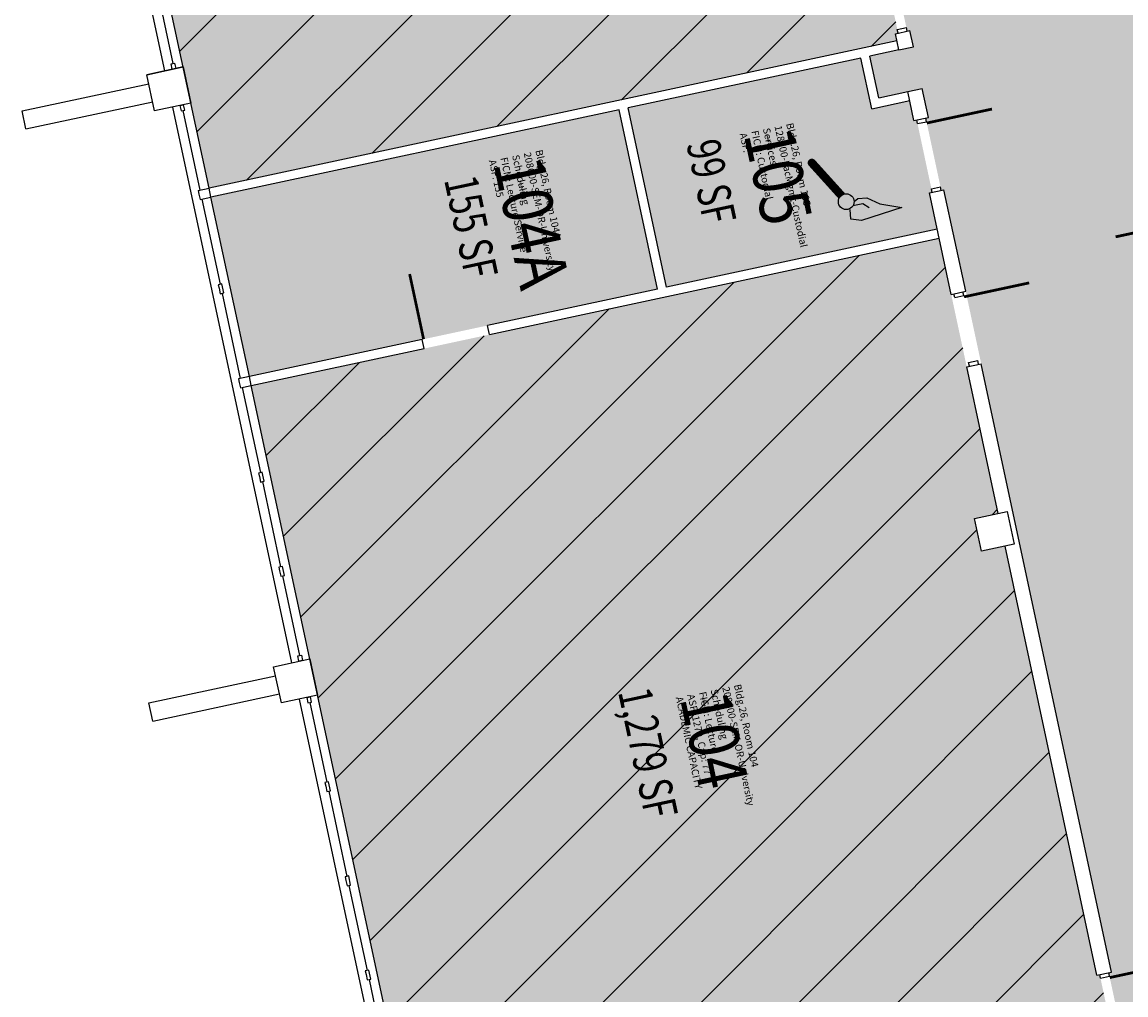
# Model space of a CAD drawing. Units: inches. Extents: x 69208594 to 69211314, y 27667928 to 27670265.
# Drawn here: x 69208663 to 69209259, y 27669180 to 27669705 of the extents above; entities that cross this region are included whole.
import ezdxf
from ezdxf.enums import TextEntityAlignment as Align

# ---------------------------------------------------------------- set-up
doc = ezdxf.new("R2010")
doc.units = ezdxf.units.IN
doc.header["$LTSCALE"] = 10
doc.header["$MEASUREMENT"] = 0
doc.layers.get('0').update_dxf_attribs({"linetype": 'CONTINUOUS'})
for name, color, linetype in [('A-DOOR', 2, 'CONTINUOUS'), ('A-GLAZ', 1, 'CONTINUOUS'), ('A-IDEN-ICON', 4, 'CONTINUOUS'), ('A-IDEN-RNUM', 7, 'CONTINUOUS'), ('A-IDEN-SNUM', 4, 'CONTINUOUS'), ('A-IDEN-VNUM', 4, 'CONTINUOUS'), ('A-WALL', 5, 'CONTINUOUS'), ('AREA-TEXT', 3, 'CONTINUOUS'), ('Rooms-Category-Color', 7, 'CONTINUOUS'), ('Rooms-Division-Color', 7, 'CONTINUOUS'), ('Rooms-Information', 7, 'CONTINUOUS')]:
    doc.layers.add(name, color=color, linetype=linetype)
doc.layers.add('Rooms-Capacity', color=4, linetype='CONTINUOUS', plot=False)
doc.styles.add('CP_AREA', font='arial.ttf', dxfattribs={"height": 15})
doc.styles.add('CP_ROOMSNUMBER', font='arial.ttf', dxfattribs={"height": 1})
doc.styles.add('CP_ROOMVNUMBER', font='arial.ttf', dxfattribs={"width": 0.85, "height": 0.075})
pattern_1 = [(45, (0, 0), (-26.516504294, 26.516504294), [])]

# ---------------------------------------------------------------- blocks, each defined once
blk = doc.blocks.new('CPCUST')
at = {"color": 0, "linetype": 'ByBlock'}
for p, q in [((0.0297, -0.0341), (0.0376, -0.0302)), ((0.0376, -0.0302), (0.0533, -0.0324)), ((0.0533, -0.0324), (0.0745, -0.0479)), ((0.0171, -0.0639), (0.02, -0.0466)), ((0.0262, -0.0408), (0.0446, -0.0406)), ((0.0446, -0.0406), (0.0543, -0.0505)), ((0.0745, -0.0479), (0.1117, -0.0625)), ((0.0358, -0.0705), (0.0171, -0.0639)), ((0.1117, -0.0625), (0.0358, -0.0705))]:
    blk.add_line(p, q, dxfattribs=at)
at = {"color": 0, "linetype": 'ByBlock', "const_width": 0.0075}
blk.add_lwpolyline([(-0.0332, 0.0481, 1), (-0.0268, 0.0519, 1)], format="xyb", close=True, dxfattribs=at)
at = {"color": 0, "linetype": 'ByBlock', "const_width": 0.015}
blk.add_lwpolyline([(-0.03, 0.05), (0.01, -0.0193)], dxfattribs=at)
at = {"color": 0, "linetype": 'ByBlock'}
blk.add_circle((0.0158, -0.0313), 0.0141, dxfattribs=at)

msp = doc.modelspace()

# ---------------------------------------------------------------- hatches: boundary and pattern name
at = {"layer": 'Rooms-Capacity'}
h = msp.add_hatch(dxfattribs=at)
h.set_pattern_fill('ANSI31', color=256, scale=300, style=0)
h.set_pattern_definition(pattern_1)
h.paths.add_polyline_path([(69209123.34, 27669741.67), (69209112.58, 27669739.37), (69209108.81, 27669756.97), (69209119.57, 27669759.27), (69209089.63, 27669899.1), (69209091.58, 27669899.52), (69209091.16, 27669901.47), (69209083.62, 27669936.68), (69209083.21, 27669938.63), (69209081.25, 27669938.21), (69209054.03, 27670065.33), (69208684.41, 27669986.18), (69208749.74, 27669681.09), (69208753.93, 27669661.54), (69208763.77, 27669615.58), (69208919.25, 27669648.87), (69209135.35, 27669695.15), (69209134.51, 27669699.06), (69209135.98, 27669699.38), (69209135.56, 27669701.33), (69209128.02, 27669736.53), (69209127.6, 27669738.49), (69209124.18, 27669737.76)])
h = msp.add_hatch(dxfattribs=at)
h.set_pattern_fill('ANSI31', color=256, scale=300, style=0)
h.set_pattern_definition(pattern_1)
h.paths.add_polyline_path([(69209173.04, 27669519.14), (69209190, 27669439.94), (69209177.29, 27669437.22), (69209181.06, 27669419.62), (69209193.77, 27669422.34), (69209202.15, 27669383.22), (69209203.82, 27669375.4), (69209204.87, 27669370.51), (69209205.5, 27669367.58), (69209215.55, 27669320.64), (69209215.97, 27669318.69), (69209217.01, 27669313.8), (69209218.9, 27669305), (69209227.28, 27669265.88), (69209241.72, 27669198.41), (69209242.77, 27669193.53), (69209243.4, 27669190.59), (69209244.87, 27669190.91), (69209245.28, 27669188.95), (69209245.49, 27669187.97), (69209245.91, 27669186.02), (69209252.82, 27669153.75), (69209253.24, 27669151.79), (69209251.78, 27669151.48), (69209252.4, 27669148.55), (69209258.48, 27669120.19), (69209245.76, 27669117.47), (69209247.13, 27669111.11), (69208888.26, 27669034.26), (69208822.4, 27669341.79), (69208818.22, 27669361.34), (69208786.6, 27669508.99), (69208879.98, 27669528.99), (69208915.18, 27669536.53), (69209158.17, 27669588.57), (69209164.66, 27669558.26), (69209166.76, 27669548.48), (69209167.8, 27669543.59)])
at = {"layer": 'Rooms-Category-Color', "true_color": 0xffff64}
for points in [[(69209123.34, 27669741.67), (69209112.58, 27669739.37), (69209108.81, 27669756.97), (69209119.57, 27669759.27), (69209089.63, 27669899.1), (69209091.58, 27669899.52), (69209091.16, 27669901.47), (69209083.62, 27669936.68), (69209083.21, 27669938.63), (69209081.25, 27669938.21), (69209054.03, 27670065.33), (69208684.41, 27669986.18), (69208749.74, 27669681.09), (69208753.93, 27669661.54), (69208763.77, 27669615.58), (69208919.25, 27669648.87), (69209135.35, 27669695.15), (69209134.51, 27669699.06), (69209135.98, 27669699.38), (69209135.56, 27669701.33), (69209128.02, 27669736.53), (69209127.6, 27669738.49), (69209124.18, 27669737.76)], [(69208878.93, 27669533.88), (69208785.55, 27669513.88), (69208764.82, 27669610.69), (69208920.29, 27669643.98), (69208985.32, 27669657.91), (69209006.05, 27669561.1), (69208914.13, 27669541.42)], [(69209173.04, 27669519.14), (69209190, 27669439.94), (69209177.29, 27669437.22), (69209181.06, 27669419.62), (69209193.77, 27669422.34), (69209202.15, 27669383.22), (69209203.82, 27669375.4), (69209204.87, 27669370.51), (69209205.5, 27669367.58), (69209215.55, 27669320.64), (69209215.97, 27669318.69), (69209217.01, 27669313.8), (69209218.9, 27669305), (69209227.28, 27669265.88), (69209241.72, 27669198.41), (69209242.77, 27669193.53), (69209243.4, 27669190.59), (69209244.87, 27669190.91), (69209245.28, 27669188.95), (69209245.49, 27669187.97), (69209245.91, 27669186.02), (69209252.82, 27669153.75), (69209253.24, 27669151.79), (69209251.78, 27669151.48), (69209252.4, 27669148.55), (69209258.48, 27669120.19), (69209245.76, 27669117.47), (69209247.13, 27669111.11), (69208888.26, 27669034.26), (69208822.4, 27669341.79), (69208818.22, 27669361.34), (69208786.6, 27669508.99), (69208879.98, 27669528.99), (69208915.18, 27669536.53), (69209158.17, 27669588.57), (69209164.66, 27669558.26), (69209166.76, 27669548.48), (69209167.8, 27669543.59)]]:
    msp.add_hatch(color=51, dxfattribs=at).paths.add_polyline_path(points)
at = {"layer": 'Rooms-Category-Color', "true_color": 0xadadad}
for points in [[(69210333.76, 27668435.17), (69210340.46, 27668403.88), (69210310.64, 27668397.49), (69210303.94, 27668428.78), (69210255.54, 27668418.42), (69210255.85, 27668416.95), (69210253.89, 27668416.53), (69210218.69, 27668408.99), (69210216.74, 27668408.57), (69210216.42, 27668410.04), (69210130.37, 27668391.61), (69210130.69, 27668390.15), (69210128.73, 27668389.73), (69210070.06, 27668377.16), (69210068.11, 27668376.75), (69210067.79, 27668378.21), (69209860.49, 27668333.82), (69209821.38, 27668325.44), (69209672.75, 27668293.61), (69209673.06, 27668292.15), (69209671.11, 27668291.73), (69209635.91, 27668284.19), (69209633.95, 27668283.77), (69209633.64, 27668285.24), (69209571.06, 27668271.83), (69209589.9, 27668183.83), (69209592, 27668174.05), (69209730.85, 27668203.79), (69209749.84, 27668191.49), (69209772.88, 27668083.93), (69209760.58, 27668064.94), (69209564.04, 27668022.85), (69209505.37, 27668010.28), (69209416.39, 27667991.23), (69209413.94, 27667990.7), (69209413.52, 27667992.66), (69209407.08, 27668022.73), (69209406.67, 27668024.68), (69209391.59, 27668095.08), (69209391.17, 27668097.04), (69209384.63, 27668127.6), (69209384.21, 27668129.55), (69209386.65, 27668130.08), (69209474.66, 27668148.92), (69209472.56, 27668158.7), (69209458.64, 27668223.73), (69209450.26, 27668262.84), (69209438.53, 27668317.6), (69209436.13, 27668328.84), (69209434.66, 27668328.53), (69209434.24, 27668330.49), (69209426.7, 27668365.69), (69209426.28, 27668367.64), (69209427.75, 27668367.96), (69209424.19, 27668384.58), (69209417.7, 27668414.89), (69209415.81, 27668423.69), (69209407.65, 27668461.83), (69209407.44, 27668462.81), (69209397.6, 27668508.76), (69209396.13, 27668508.45), (69209395.71, 27668510.41), (69209388.17, 27668545.61), (69209387.75, 27668547.56), (69209389.22, 27668547.88), (69209374.14, 27668618.28), (69209372.68, 27668617.97), (69209372.26, 27668619.92), (69209364.72, 27668655.12), (69209364.3, 27668657.08), (69209365.77, 27668657.39), (69209362.21, 27668674.02), (69209345.45, 27668752.24), (69209300.64, 27668961.5), (69209292.27, 27669000.61), (69209284.94, 27669034.84), (69209283.47, 27669034.52), (69209283.05, 27669036.48), (69209275.51, 27669071.68), (69209275.09, 27669073.64), (69209276.56, 27669073.95), (69209260.23, 27669150.22), (69209259.6, 27669153.15), (69209258.13, 27669152.84), (69209257.71, 27669154.8), (69209250.8, 27669187.06), (69209250.38, 27669189.02), (69209250.17, 27669190), (69209249.76, 27669191.95), (69209251.22, 27669192.27), (69209235.1, 27669267.56), (69209226.72, 27669306.67), (69209223.37, 27669322.32), (69209213.32, 27669369.25), (69209209.97, 27669384.9), (69209201.59, 27669424.01), (69209180.86, 27669520.82), (69209172.49, 27669559.93), (69209160.76, 27669614.69), (69209159.29, 27669614.38), (69209158.87, 27669616.33), (69209153.22, 27669642.73), (69209152.8, 27669644.69), (69209151.34, 27669651.53), (69209150.92, 27669653.49), (69209152.38, 27669653.8), (69209149.03, 27669669.45), (69209141.21, 27669667.77), (69209125.56, 27669664.42), (69209120.75, 27669686.91), (69209136.39, 27669690.26), (69209144.22, 27669691.94), (69209142.33, 27669700.74), (69209140.87, 27669700.42), (69209140.45, 27669702.38), (69209132.91, 27669737.58), (69209132.49, 27669739.54), (69209133.96, 27669739.85), (69209124.32, 27669784.83), (69209122.65, 27669792.65), (69209111.76, 27669843.5), (69209110.08, 27669851.32), (69209099.4, 27669901.19), (69209096.96, 27669900.67), (69209096.54, 27669902.63), (69209089, 27669937.83), (69209088.58, 27669939.78), (69209091.03, 27669940.31), (69209075.32, 27670013.64), (69209077.28, 27670014.06), (69209096.83, 27670018.25), (69209098.79, 27670018.67), (69209169.19, 27670033.75), (69209171.15, 27670034.17), (69209190.71, 27670038.35), (69209192.66, 27670038.77), (69209207.74, 27669968.37), (69209227.42, 27669876.45), (69209229.1, 27669868.63), (69209230.35, 27669862.76), (69209238.73, 27669823.65), (69209239.99, 27669817.78), (69209241.66, 27669809.96), (69209422.07, 27669848.6), (69209440.47, 27669836.68), (69209445.19, 27669814.68), (69209451.05, 27669787.3), (69209455.76, 27669765.3), (69209443.85, 27669746.9), (69209263.44, 27669708.27), (69209279.56, 27669632.97), (69209287.94, 27669593.86), (69209292.97, 27669570.39), (69209301.34, 27669531.28), (69209311.39, 27669484.34), (69209312.86, 27669484.66), (69209313.28, 27669482.7), (69209320.82, 27669447.5), (69209321.24, 27669445.54), (69209319.77, 27669445.23), (69209363.33, 27669241.84), (69209380.08, 27669163.61), (69209442.06, 27668874.18), (69209445.41, 27668858.53), (69209446.88, 27668858.85), (69209447.3, 27668856.89), (69209454.84, 27668821.69), (69209455.26, 27668819.73), (69209453.79, 27668819.42), (69209458.81, 27668795.95), (69209474.94, 27668720.66), (69209483.32, 27668681.55), (69209524.15, 27668490.87), (69209549.28, 27668373.53), (69209550.95, 27668365.71), (69209558.78, 27668367.38), (69209560.73, 27668367.8), (69209560.42, 27668369.27), (69209662.11, 27668391.05), (69209697.31, 27668398.58), (69209699.27, 27668399), (69209699.58, 27668397.54), (69209707.41, 27668399.21), (69209715.23, 27668400.89), (69209738.7, 27668405.91), (69209809.1, 27668420.99), (69209808.79, 27668422.46), (69209810.74, 27668422.87), (69209845.94, 27668430.41), (69209847.9, 27668430.83), (69209848.21, 27668429.37), (69209851.15, 27668429.99), (69209856.04, 27668431.04), (69209895.15, 27668439.42), (69209894.83, 27668440.88), (69209896.79, 27668441.3), (69209931.99, 27668448.84), (69209933.95, 27668449.26), (69209934.26, 27668447.79), (69209957.73, 27668452.82), (69209996.84, 27668461.19), (69209999.78, 27668461.82), (69210004.67, 27668462.87), (69210043.78, 27668471.25), (69210043.46, 27668472.71), (69210045.42, 27668473.13), (69210080.62, 27668480.67), (69210082.58, 27668481.09), (69210082.89, 27668479.62), (69210168.94, 27668498.05), (69210160.56, 27668537.16), (69210164.48, 27668538), (69210164.16, 27668539.47), (69210166.12, 27668539.89), (69210224.79, 27668552.45), (69210226.74, 27668552.87), (69210227.06, 27668551.4), (69210230.97, 27668552.24), (69210239.34, 27668513.13), (69210262.81, 27668518.15), (69210278.46, 27668521.5), (69210278.14, 27668522.97), (69210280.1, 27668523.39), (69210315.3, 27668530.93), (69210317.26, 27668531.35), (69210317.57, 27668529.88), (69210327.35, 27668531.97), (69210332.24, 27668533.02), (69210364.51, 27668539.93), (69210403.62, 27668548.31), (69210449.58, 27668558.15), (69210454.47, 27668559.2), (69210458.38, 27668560.03), (69210497.49, 27668568.41), (69210574.25, 27668584.85), (69210579.14, 27668585.89), (69210669.59, 27668605.26), (69210661.21, 27668644.38), (69210665.12, 27668645.22), (69210664.81, 27668646.68), (69210666.77, 27668647.1), (69210725.44, 27668659.67), (69210727.39, 27668660.08), (69210727.71, 27668658.62), (69210731.62, 27668659.45), (69210738.32, 27668628.16), (69210738.63, 27668626.7), (69210739.68, 27668621.81), (69210739.99, 27668620.34), (69210755.64, 27668623.69), (69210755.32, 27668625.16), (69210757.28, 27668625.58), (69210776.84, 27668629.77), (69210778.79, 27668630.18), (69210792.48, 27668633.12), (69210794.44, 27668633.54), (69210794.75, 27668632.07), (69210841.69, 27668642.12), (69210865.15, 27668647.15), (69210864.84, 27668648.61), (69210866.8, 27668649.03), (69210878.53, 27668651.54), (69210880.49, 27668651.96), (69210902, 27668656.57), (69210903.95, 27668656.99), (69210904.27, 27668655.52), (69210935.56, 27668662.22), (69211001.07, 27668676.25), (69211000.76, 27668677.72), (69211002.71, 27668678.14), (69211037.92, 27668685.68), (69211039.87, 27668686.1), (69211040.19, 27668684.63), (69211048.01, 27668686.3), (69211048.22, 27668685.33), (69211185.11, 27668714.64), (69211184.91, 27668715.62), (69211196.64, 27668718.13), (69211199.15, 27668706.4), (69211209.2, 27668659.46), (69211218.42, 27668616.44), (69211206.68, 27668613.93), (69211196.9, 27668611.83), (69211199.21, 27668601.08), (69211207.58, 27668561.96), (69211211.98, 27668541.43), (69211208.07, 27668540.59), (69211208.59, 27668538.15), (69211206.64, 27668537.73), (69211177.3, 27668531.45), (69211175.35, 27668531.03), (69211171.44, 27668530.19), (69211140.15, 27668523.49), (69211138.19, 27668523.07), (69211136.23, 27668522.65), (69211101.03, 27668515.11), (69211099.08, 27668514.69), (69211098.55, 27668517.14), (69211094.64, 27668516.3), (69211077.68, 27668595.5), (69211067.9, 27668593.41), (69211068.11, 27668592.43), (69210756.18, 27668525.63), (69210756.5, 27668524.17), (69210754.54, 27668523.75), (69210695.87, 27668511.18), (69210693.92, 27668510.76), (69210693.6, 27668512.23)], [(69209121.72, 27669658.49), (69209142.26, 27669662.88), (69209144.14, 27669654.08), (69209144.56, 27669652.13), (69209146.03, 27669652.44), (69209146.45, 27669650.49), (69209153.98, 27669615.28), (69209154.4, 27669613.33), (69209152.94, 27669613.01), (69209157.12, 27669593.46), (69209010.45, 27669562.05), (69208997.77, 27669622.74), (69208990.21, 27669658.96), (69209115.86, 27669685.86)]]:
    msp.add_hatch(color=253, dxfattribs=at).paths.add_polyline_path(points)
at = {"layer": 'Rooms-Division-Color', "true_color": 0x003fff}
for points in [[(69209123.34, 27669741.67), (69209112.58, 27669739.37), (69209108.81, 27669756.97), (69209119.57, 27669759.27), (69209089.63, 27669899.1), (69209091.58, 27669899.52), (69209091.16, 27669901.47), (69209083.62, 27669936.68), (69209083.21, 27669938.63), (69209081.25, 27669938.21), (69209054.03, 27670065.33), (69208684.41, 27669986.18), (69208749.74, 27669681.09), (69208753.93, 27669661.54), (69208763.77, 27669615.58), (69208919.25, 27669648.87), (69209135.35, 27669695.15), (69209134.51, 27669699.06), (69209135.98, 27669699.38), (69209135.56, 27669701.33), (69209128.02, 27669736.53), (69209127.6, 27669738.49), (69209124.18, 27669737.76)], [(69208878.93, 27669533.88), (69208785.55, 27669513.88), (69208764.82, 27669610.69), (69208920.29, 27669643.98), (69208985.32, 27669657.91), (69209006.05, 27669561.1), (69208914.13, 27669541.42)], [(69209173.04, 27669519.14), (69209190, 27669439.94), (69209177.29, 27669437.22), (69209181.06, 27669419.62), (69209193.77, 27669422.34), (69209202.15, 27669383.22), (69209203.82, 27669375.4), (69209204.87, 27669370.51), (69209205.5, 27669367.58), (69209215.55, 27669320.64), (69209215.97, 27669318.69), (69209217.01, 27669313.8), (69209218.9, 27669305), (69209227.28, 27669265.88), (69209241.72, 27669198.41), (69209242.77, 27669193.53), (69209243.4, 27669190.59), (69209244.87, 27669190.91), (69209245.28, 27669188.95), (69209245.49, 27669187.97), (69209245.91, 27669186.02), (69209252.82, 27669153.75), (69209253.24, 27669151.79), (69209251.78, 27669151.48), (69209252.4, 27669148.55), (69209258.48, 27669120.19), (69209245.76, 27669117.47), (69209247.13, 27669111.11), (69208888.26, 27669034.26), (69208822.4, 27669341.79), (69208818.22, 27669361.34), (69208786.6, 27669508.99), (69208879.98, 27669528.99), (69208915.18, 27669536.53), (69209158.17, 27669588.57), (69209164.66, 27669558.26), (69209166.76, 27669548.48), (69209167.8, 27669543.59)]]:
    msp.add_hatch(color=160, dxfattribs=at).paths.add_polyline_path(points)
at = {"layer": 'Rooms-Division-Color', "true_color": 0xadadad}
for points in [[(69210333.76, 27668435.17), (69210340.46, 27668403.88), (69210310.64, 27668397.49), (69210303.94, 27668428.78), (69210255.54, 27668418.42), (69210255.85, 27668416.95), (69210253.89, 27668416.53), (69210218.69, 27668408.99), (69210216.74, 27668408.57), (69210216.42, 27668410.04), (69210130.37, 27668391.61), (69210130.69, 27668390.15), (69210128.73, 27668389.73), (69210070.06, 27668377.16), (69210068.11, 27668376.75), (69210067.79, 27668378.21), (69209860.49, 27668333.82), (69209821.38, 27668325.44), (69209672.75, 27668293.61), (69209673.06, 27668292.15), (69209671.11, 27668291.73), (69209635.91, 27668284.19), (69209633.95, 27668283.77), (69209633.64, 27668285.24), (69209571.06, 27668271.83), (69209589.9, 27668183.83), (69209592, 27668174.05), (69209730.85, 27668203.79), (69209749.84, 27668191.49), (69209772.88, 27668083.93), (69209760.58, 27668064.94), (69209564.04, 27668022.85), (69209505.37, 27668010.28), (69209416.39, 27667991.23), (69209413.94, 27667990.7), (69209413.52, 27667992.66), (69209407.08, 27668022.73), (69209406.67, 27668024.68), (69209391.59, 27668095.08), (69209391.17, 27668097.04), (69209384.63, 27668127.6), (69209384.21, 27668129.55), (69209386.65, 27668130.08), (69209474.66, 27668148.92), (69209472.56, 27668158.7), (69209458.64, 27668223.73), (69209450.26, 27668262.84), (69209438.53, 27668317.6), (69209436.13, 27668328.84), (69209434.66, 27668328.53), (69209434.24, 27668330.49), (69209426.7, 27668365.69), (69209426.28, 27668367.64), (69209427.75, 27668367.96), (69209424.19, 27668384.58), (69209417.7, 27668414.89), (69209415.81, 27668423.69), (69209407.65, 27668461.83), (69209407.44, 27668462.81), (69209397.6, 27668508.76), (69209396.13, 27668508.45), (69209395.71, 27668510.41), (69209388.17, 27668545.61), (69209387.75, 27668547.56), (69209389.22, 27668547.88), (69209374.14, 27668618.28), (69209372.68, 27668617.97), (69209372.26, 27668619.92), (69209364.72, 27668655.12), (69209364.3, 27668657.08), (69209365.77, 27668657.39), (69209362.21, 27668674.02), (69209345.45, 27668752.24), (69209300.64, 27668961.5), (69209292.27, 27669000.61), (69209284.94, 27669034.84), (69209283.47, 27669034.52), (69209283.05, 27669036.48), (69209275.51, 27669071.68), (69209275.09, 27669073.64), (69209276.56, 27669073.95), (69209260.23, 27669150.22), (69209259.6, 27669153.15), (69209258.13, 27669152.84), (69209257.71, 27669154.8), (69209250.8, 27669187.06), (69209250.38, 27669189.02), (69209250.17, 27669190), (69209249.76, 27669191.95), (69209251.22, 27669192.27), (69209235.1, 27669267.56), (69209226.72, 27669306.67), (69209223.37, 27669322.32), (69209213.32, 27669369.25), (69209209.97, 27669384.9), (69209201.59, 27669424.01), (69209180.86, 27669520.82), (69209172.49, 27669559.93), (69209160.76, 27669614.69), (69209159.29, 27669614.38), (69209158.87, 27669616.33), (69209153.22, 27669642.73), (69209152.8, 27669644.69), (69209151.34, 27669651.53), (69209150.92, 27669653.49), (69209152.38, 27669653.8), (69209149.03, 27669669.45), (69209141.21, 27669667.77), (69209125.56, 27669664.42), (69209120.75, 27669686.91), (69209136.39, 27669690.26), (69209144.22, 27669691.94), (69209142.33, 27669700.74), (69209140.87, 27669700.42), (69209140.45, 27669702.38), (69209132.91, 27669737.58), (69209132.49, 27669739.54), (69209133.96, 27669739.85), (69209124.32, 27669784.83), (69209122.65, 27669792.65), (69209111.76, 27669843.5), (69209110.08, 27669851.32), (69209099.4, 27669901.19), (69209096.96, 27669900.67), (69209096.54, 27669902.63), (69209089, 27669937.83), (69209088.58, 27669939.78), (69209091.03, 27669940.31), (69209075.32, 27670013.64), (69209077.28, 27670014.06), (69209096.83, 27670018.25), (69209098.79, 27670018.67), (69209169.19, 27670033.75), (69209171.15, 27670034.17), (69209190.71, 27670038.35), (69209192.66, 27670038.77), (69209207.74, 27669968.37), (69209227.42, 27669876.45), (69209229.1, 27669868.63), (69209230.35, 27669862.76), (69209238.73, 27669823.65), (69209239.99, 27669817.78), (69209241.66, 27669809.96), (69209422.07, 27669848.6), (69209440.47, 27669836.68), (69209445.19, 27669814.68), (69209451.05, 27669787.3), (69209455.76, 27669765.3), (69209443.85, 27669746.9), (69209263.44, 27669708.27), (69209279.56, 27669632.97), (69209287.94, 27669593.86), (69209292.97, 27669570.39), (69209301.34, 27669531.28), (69209311.39, 27669484.34), (69209312.86, 27669484.66), (69209313.28, 27669482.7), (69209320.82, 27669447.5), (69209321.24, 27669445.54), (69209319.77, 27669445.23), (69209363.33, 27669241.84), (69209380.08, 27669163.61), (69209442.06, 27668874.18), (69209445.41, 27668858.53), (69209446.88, 27668858.85), (69209447.3, 27668856.89), (69209454.84, 27668821.69), (69209455.26, 27668819.73), (69209453.79, 27668819.42), (69209458.81, 27668795.95), (69209474.94, 27668720.66), (69209483.32, 27668681.55), (69209524.15, 27668490.87), (69209549.28, 27668373.53), (69209550.95, 27668365.71), (69209558.78, 27668367.38), (69209560.73, 27668367.8), (69209560.42, 27668369.27), (69209662.11, 27668391.05), (69209697.31, 27668398.58), (69209699.27, 27668399), (69209699.58, 27668397.54), (69209707.41, 27668399.21), (69209715.23, 27668400.89), (69209738.7, 27668405.91), (69209809.1, 27668420.99), (69209808.79, 27668422.46), (69209810.74, 27668422.87), (69209845.94, 27668430.41), (69209847.9, 27668430.83), (69209848.21, 27668429.37), (69209851.15, 27668429.99), (69209856.04, 27668431.04), (69209895.15, 27668439.42), (69209894.83, 27668440.88), (69209896.79, 27668441.3), (69209931.99, 27668448.84), (69209933.95, 27668449.26), (69209934.26, 27668447.79), (69209957.73, 27668452.82), (69209996.84, 27668461.19), (69209999.78, 27668461.82), (69210004.67, 27668462.87), (69210043.78, 27668471.25), (69210043.46, 27668472.71), (69210045.42, 27668473.13), (69210080.62, 27668480.67), (69210082.58, 27668481.09), (69210082.89, 27668479.62), (69210168.94, 27668498.05), (69210160.56, 27668537.16), (69210164.48, 27668538), (69210164.16, 27668539.47), (69210166.12, 27668539.89), (69210224.79, 27668552.45), (69210226.74, 27668552.87), (69210227.06, 27668551.4), (69210230.97, 27668552.24), (69210239.34, 27668513.13), (69210262.81, 27668518.15), (69210278.46, 27668521.5), (69210278.14, 27668522.97), (69210280.1, 27668523.39), (69210315.3, 27668530.93), (69210317.26, 27668531.35), (69210317.57, 27668529.88), (69210327.35, 27668531.97), (69210332.24, 27668533.02), (69210364.51, 27668539.93), (69210403.62, 27668548.31), (69210449.58, 27668558.15), (69210454.47, 27668559.2), (69210458.38, 27668560.03), (69210497.49, 27668568.41), (69210574.25, 27668584.85), (69210579.14, 27668585.89), (69210669.59, 27668605.26), (69210661.21, 27668644.38), (69210665.12, 27668645.22), (69210664.81, 27668646.68), (69210666.77, 27668647.1), (69210725.44, 27668659.67), (69210727.39, 27668660.08), (69210727.71, 27668658.62), (69210731.62, 27668659.45), (69210738.32, 27668628.16), (69210738.63, 27668626.7), (69210739.68, 27668621.81), (69210739.99, 27668620.34), (69210755.64, 27668623.69), (69210755.32, 27668625.16), (69210757.28, 27668625.58), (69210776.84, 27668629.77), (69210778.79, 27668630.18), (69210792.48, 27668633.12), (69210794.44, 27668633.54), (69210794.75, 27668632.07), (69210841.69, 27668642.12), (69210865.15, 27668647.15), (69210864.84, 27668648.61), (69210866.8, 27668649.03), (69210878.53, 27668651.54), (69210880.49, 27668651.96), (69210902, 27668656.57), (69210903.95, 27668656.99), (69210904.27, 27668655.52), (69210935.56, 27668662.22), (69211001.07, 27668676.25), (69211000.76, 27668677.72), (69211002.71, 27668678.14), (69211037.92, 27668685.68), (69211039.87, 27668686.1), (69211040.19, 27668684.63), (69211048.01, 27668686.3), (69211048.22, 27668685.33), (69211185.11, 27668714.64), (69211184.91, 27668715.62), (69211196.64, 27668718.13), (69211199.15, 27668706.4), (69211209.2, 27668659.46), (69211218.42, 27668616.44), (69211206.68, 27668613.93), (69211196.9, 27668611.83), (69211199.21, 27668601.08), (69211207.58, 27668561.96), (69211211.98, 27668541.43), (69211208.07, 27668540.59), (69211208.59, 27668538.15), (69211206.64, 27668537.73), (69211177.3, 27668531.45), (69211175.35, 27668531.03), (69211171.44, 27668530.19), (69211140.15, 27668523.49), (69211138.19, 27668523.07), (69211136.23, 27668522.65), (69211101.03, 27668515.11), (69211099.08, 27668514.69), (69211098.55, 27668517.14), (69211094.64, 27668516.3), (69211077.68, 27668595.5), (69211067.9, 27668593.41), (69211068.11, 27668592.43), (69210756.18, 27668525.63), (69210756.5, 27668524.17), (69210754.54, 27668523.75), (69210695.87, 27668511.18), (69210693.92, 27668510.76), (69210693.6, 27668512.23)], [(69209121.72, 27669658.49), (69209142.26, 27669662.88), (69209144.14, 27669654.08), (69209144.56, 27669652.13), (69209146.03, 27669652.44), (69209146.45, 27669650.49), (69209153.98, 27669615.28), (69209154.4, 27669613.33), (69209152.94, 27669613.01), (69209157.12, 27669593.46), (69209010.45, 27669562.05), (69208997.77, 27669622.74), (69208990.21, 27669658.96), (69209115.86, 27669685.86)]]:
    msp.add_hatch(color=253, dxfattribs=at).paths.add_polyline_path(points)

# ---------------------------------------------------------------- linework, layer by layer
at = {"layer": 'A-DOOR'}
for points in [[(69209133.06, 27669736.85, 1.5, 1.5, 0), (69209168.27, 27669744.39, 0, 0, 0), (69209168.42, 27669743.65, 0, 0, -0.414214), (69209138.98, 27669702.07, 0, 0, -0.414214)], [(69209151.49, 27669650.8, 1.5, 1.5, 0), (69209186.69, 27669658.34, 0, 0, 0), (69209186.85, 27669657.6, 0, 0, -0.414214), (69209157.41, 27669616.02, 0, 0, -0.414214)], [(69209288.67, 27669596.87, 1.5, 1.5, 0), (69209253.47, 27669589.33, 0, 0, 0), (69209253.31, 27669590.06, 0, 0, -0.414214), (69209282.76, 27669631.65, 0, 0, -0.414214)], [(69208879.67, 27669534.04, 1.5, 1.5, 0), (69208872.13, 27669569.24, 0, 0, 0), (69208872.86, 27669569.4, 0, 0, -0.414214), (69208914.45, 27669539.95, 0, 0, -0.414214)], [(69209171.6, 27669556.93, 1.5, 1.5, 0), (69209206.8, 27669564.47, 0, 0, 0), (69209206.95, 27669563.73, 0, 0, -0.414214), (69209177.51, 27669522.15, 0, 0, -0.414214)], [(69209250.33, 27669189.26, 1.5, 1.5, 0), (69209285.53, 27669196.8, 0, 0, 0), (69209285.69, 27669196.07, 0, 0, -0.414214), (69209256.25, 27669154.48, 0, 0, -0.414214)]]:
    msp.add_lwpolyline(points, format="xyseb", dxfattribs=at)
at = {"layer": 'A-GLAZ'}
for p, q in [((69208763.77, 27669615.58), (69208684.41, 27669986.18)), ((69208739.96, 27669679), (69208674.63, 27669984.08)), ((69208734.8, 27669726.98), (69208744.22, 27669682.98)), ((69208808.44, 27669359.25), (69208744.15, 27669659.44)), ((69208749.67, 27669657.56), (69208758.88, 27669614.53)), ((69208759.93, 27669609.64), (69208769.77, 27669563.68)), ((69208785.55, 27669513.88), (69208764.82, 27669610.69)), ((69208770.82, 27669558.79), (69208780.66, 27669512.84)), ((69208781.71, 27669507.95), (69208791.55, 27669461.99)), ((69209001.86, 27668503.79), (69208786.6, 27669508.99)), ((69208792.6, 27669457.1), (69208802.44, 27669411.14)), ((69208803.49, 27669406.25), (69208812.7, 27669363.23)), ((69208876.91, 27669039.5), (69208812.63, 27669339.69)), ((69208818.14, 27669337.81), (69208827.36, 27669294.78)), ((69208828.4, 27669289.89), (69208838.25, 27669243.93)), ((69208839.29, 27669239.04), (69208849.14, 27669193.09)), ((69208850.18, 27669188.2), (69208860.02, 27669142.24))]:
    msp.add_line(p, q, dxfattribs=at)
at = {"layer": 'A-WALL'}
for p, q in [((69209134.51, 27669699.06), (69209142.33, 27669700.74)), ((69209136.39, 27669690.26), (69209134.51, 27669699.06)), ((69209135.56, 27669701.33), (69209140.45, 27669702.38)), ((69209135.98, 27669699.38), (69209135.56, 27669701.33)), ((69209140.87, 27669700.42), (69209140.45, 27669702.38)), ((69209144.22, 27669691.94), (69209142.33, 27669700.74)), ((69209135.35, 27669695.15), (69208763.77, 27669615.58)), ((69209136.39, 27669690.26), (69209120.75, 27669686.91)), ((69209125.56, 27669664.42), (69209120.75, 27669686.91)), ((69209136.39, 27669690.26), (69209144.22, 27669691.94)), ((69208730.19, 27669676.9), (69208749.74, 27669681.09)), ((69208749.74, 27669681.09), (69208730.19, 27669676.9)), ((69208743.25, 27669682.77), (69208745.2, 27669683.19)), ((69208743.87, 27669679.84), (69208743.25, 27669682.77)), ((69208745.83, 27669680.26), (69208743.87, 27669679.84)), ((69208745.2, 27669683.19), (69208745.83, 27669680.26)), ((69208749.74, 27669681.09), (69208753.93, 27669661.54)), ((69209115.86, 27669685.86), (69208990.21, 27669658.96)), ((69209121.72, 27669658.49), (69209115.86, 27669685.86)), ((69208734.37, 27669657.35), (69208730.19, 27669676.9)), ((69208662.78, 27669657.36), (69208731.23, 27669672.02)), ((69209141.21, 27669667.77), (69209149.03, 27669669.45)), ((69209152.38, 27669653.8), (69209149.03, 27669669.45)), ((69209121.72, 27669658.49), (69209142.26, 27669662.88)), ((69209125.56, 27669664.42), (69209141.21, 27669667.77)), ((69209144.56, 27669652.13), (69209141.21, 27669667.77)), ((69208664.88, 27669647.58), (69208662.78, 27669657.36)), ((69208664.88, 27669647.58), (69208733.33, 27669662.24)), ((69208753.93, 27669661.54), (69208734.37, 27669657.35)), ((69208753.93, 27669661.54), (69208734.37, 27669657.35)), ((69208748.06, 27669660.28), (69208750.02, 27669660.7)), ((69208748.06, 27669660.28), (69208748.69, 27669657.35)), ((69208748.69, 27669657.35), (69208750.65, 27669657.76)), ((69208750.65, 27669657.76), (69208750.02, 27669660.7)), ((69208985.32, 27669657.91), (69208764.82, 27669610.69)), ((69209006.05, 27669561.1), (69208985.32, 27669657.91)), ((69209010.94, 27669562.15), (69208990.21, 27669658.96)), ((69209144.56, 27669652.13), (69209152.38, 27669653.8)), ((69209146.45, 27669650.49), (69209146.03, 27669652.44)), ((69209146.45, 27669650.49), (69209151.34, 27669651.53)), ((69209151.34, 27669651.53), (69209150.92, 27669653.49)), ((69208757.9, 27669614.32), (69208763.77, 27669615.58)), ((69208764.82, 27669610.69), (69208763.77, 27669615.58)), ((69209152.94, 27669613.01), (69209160.76, 27669614.69)), ((69209153.98, 27669615.28), (69209158.87, 27669616.33)), ((69209154.4, 27669613.33), (69209153.98, 27669615.28)), ((69209159.29, 27669614.38), (69209158.87, 27669616.33)), ((69209172.49, 27669559.93), (69209160.76, 27669614.69)), ((69208757.9, 27669614.32), (69208758.32, 27669612.37)), ((69208758.32, 27669612.37), (69208758.95, 27669609.43)), ((69208758.95, 27669609.43), (69208764.82, 27669610.69)), ((69209164.66, 27669558.26), (69209152.94, 27669613.01)), ((69209157.12, 27669593.46), (69209010.94, 27669562.15)), ((69208915.18, 27669536.53), (69209158.17, 27669588.57)), ((69208770.75, 27669563.89), (69208768.79, 27669563.47)), ((69208768.79, 27669563.47), (69208769.21, 27669561.52)), ((69208769.21, 27669561.52), (69208769.84, 27669558.59)), ((69208771.8, 27669559), (69208770.75, 27669563.89)), ((69209006.05, 27669561.1), (69208914.13, 27669541.42)), ((69208769.84, 27669558.59), (69208771.8, 27669559)), ((69209164.66, 27669558.26), (69209172.49, 27669559.93)), ((69209164.66, 27669558.26), (69209172.49, 27669559.93)), ((69209166.55, 27669556.61), (69209166.13, 27669558.57)), ((69209166.55, 27669556.61), (69209171.44, 27669557.66)), ((69209171.44, 27669557.66), (69209171.02, 27669559.62)), ((69208915.18, 27669536.53), (69208914.13, 27669541.42)), ((69208878.93, 27669533.88), (69208785.55, 27669513.88)), ((69208879.98, 27669528.99), (69208878.93, 27669533.88)), ((69208786.6, 27669508.99), (69208879.98, 27669528.99)), ((69209173.04, 27669519.14), (69209180.86, 27669520.82)), ((69209173.04, 27669519.14), (69209180.86, 27669520.82)), ((69209190, 27669439.94), (69209173.04, 27669519.14)), ((69209174.09, 27669521.41), (69209178.98, 27669522.46)), ((69209174.51, 27669519.46), (69209174.09, 27669521.41)), ((69209179.4, 27669520.5), (69209178.98, 27669522.46)), ((69209251.22, 27669192.27), (69209180.86, 27669520.82)), ((69208785.55, 27669513.88), (69208779.68, 27669512.63)), ((69208786.6, 27669508.99), (69208785.55, 27669513.88)), ((69208779.68, 27669512.63), (69208780.1, 27669510.67)), ((69208780.1, 27669510.67), (69208780.73, 27669507.74)), ((69208780.73, 27669507.74), (69208786.6, 27669508.99)), ((69208792.53, 27669462.2), (69208790.57, 27669461.78)), ((69208790.57, 27669461.78), (69208790.99, 27669459.82)), ((69208790.99, 27669459.82), (69208791.62, 27669456.89)), ((69208793.57, 27669457.31), (69208792.53, 27669462.2)), ((69208791.62, 27669456.89), (69208793.57, 27669457.31)), ((69209177.29, 27669437.22), (69209194.89, 27669440.99)), ((69209181.06, 27669419.62), (69209177.29, 27669437.22)), ((69209194.89, 27669440.99), (69209198.66, 27669423.38)), ((69209198.66, 27669423.38), (69209181.06, 27669419.62)), ((69209243.4, 27669190.59), (69209193.77, 27669422.34)), ((69208803.42, 27669411.35), (69208801.46, 27669410.93)), ((69208801.46, 27669410.93), (69208801.88, 27669408.98)), ((69208801.88, 27669408.98), (69208802.51, 27669406.04)), ((69208802.51, 27669406.04), (69208804.46, 27669406.46)), ((69208804.46, 27669406.46), (69208803.42, 27669411.35)), ((69208798.66, 27669357.15), (69208818.22, 27669361.34)), ((69208798.66, 27669357.15), (69208818.22, 27669361.34)), ((69208811.72, 27669363.02), (69208813.68, 27669363.44)), ((69208812.35, 27669360.09), (69208811.72, 27669363.02)), ((69208814.31, 27669360.5), (69208812.35, 27669360.09)), ((69208813.68, 27669363.44), (69208814.31, 27669360.5)), ((69208818.22, 27669361.34), (69208822.4, 27669341.79)), ((69208818.22, 27669361.34), (69208822.4, 27669341.79)), ((69208731.26, 27669337.61), (69208799.71, 27669352.27)), ((69208802.85, 27669337.6), (69208798.66, 27669357.15)), ((69208802.85, 27669337.6), (69208798.66, 27669357.15)), ((69208733.35, 27669327.83), (69208801.8, 27669342.49)), ((69208822.4, 27669341.79), (69208802.85, 27669337.6)), ((69208816.54, 27669340.53), (69208818.49, 27669340.95)), ((69208816.54, 27669340.53), (69208817.17, 27669337.6)), ((69208819.12, 27669338.01), (69208818.49, 27669340.95)), ((69208733.35, 27669327.83), (69208731.26, 27669337.61)), ((69208817.17, 27669337.6), (69208819.12, 27669338.01)), ((69208828.34, 27669294.99), (69208826.38, 27669294.57)), ((69208826.38, 27669294.57), (69208826.8, 27669292.62)), ((69208826.8, 27669292.62), (69208827.43, 27669289.68)), ((69208829.38, 27669290.1), (69208828.34, 27669294.99)), ((69208827.43, 27669289.68), (69208829.38, 27669290.1)), ((69208839.22, 27669244.14), (69208837.27, 27669243.72)), ((69208837.27, 27669243.72), (69208837.69, 27669241.77)), ((69208837.69, 27669241.77), (69208838.32, 27669238.84)), ((69208838.32, 27669238.84), (69208840.27, 27669239.25)), ((69208840.27, 27669239.25), (69208839.22, 27669244.14)), ((69208850.11, 27669193.3), (69208848.16, 27669192.88)), ((69208848.16, 27669192.88), (69208848.58, 27669190.92)), ((69208851.16, 27669188.41), (69208850.11, 27669193.3)), ((69209243.4, 27669190.59), (69209251.22, 27669192.27)), ((69209250.17, 27669190), (69209249.76, 27669191.95)), ((69208848.58, 27669190.92), (69208849.21, 27669187.99)), ((69208849.21, 27669187.99), (69208851.16, 27669188.41)), ((69209245.28, 27669188.95), (69209244.87, 27669190.91)), ((69209245.28, 27669188.95), (69209250.17, 27669190))]:
    msp.add_line(p, q, dxfattribs=at)

# ---------------------------------------------------------------- block references
at = {"layer": 'A-IDEN-ICON', "xscale": 300, "yscale": 300, "zscale": 300, "rotation": 12.08743375678359}
msp.add_blockref('CPCUST', (69209101.33, 27669616.52), dxfattribs=at)

# ---------------------------------------------------------------- texts
at = {"layer": 'A-IDEN-RNUM', "style": 'CP_ROOMSNUMBER', "width": 0.85}
for s, p in [('0105-00', (69209065.77, 27669640.92)), ('0104-A0', (69208932.54, 27669615.97)), ('0104-00', (69209030.93, 27669338.02))]:
    msp.add_text(s, height=1, rotation=282.08743, dxfattribs=at).set_placement(p, align=Align.MIDDLE)
at = {"layer": 'A-IDEN-SNUM', "style": 'CP_ROOMSNUMBER', "width": 0.85}
for s, p in [('0260010500', (69209065.77, 27669640.92)), ('02600104A0', (69208932.54, 27669615.97)), ('0260010400', (69209030.93, 27669338.02))]:
    msp.add_text(s, height=1, rotation=282.08743, dxfattribs=at).set_placement(p, align=Align.MIDDLE)
at = {"layer": 'A-IDEN-VNUM', "style": 'CP_ROOMVNUMBER', "width": 0.85}
for s, p in [('105', (69209067.8, 27669621.37)), ('104A', (69208934.57, 27669596.42)), ('104', (69209033.29, 27669316.89))]:
    msp.add_text(s, height=27, rotation=282.08743, dxfattribs=at).set_placement(p, align=Align.MIDDLE)
at = {"layer": 'AREA-TEXT', "style": 'CP_AREA', "width": 0.75}
for s, p in [('99 SF', (69209035.13, 27669619.22)), ('155 SF', (69208905.34, 27669594.72)), ('1,279 SF', (69209000.91, 27669310.64))]:
    msp.add_text(s, height=18, rotation=282.08743, dxfattribs=at).set_placement(p, align=Align.MIDDLE_CENTER)

# ---------------------------------------------------------------- next in the draw order: texts
at = {"layer": 'Rooms-Information', "width": 86.4, "attachment_point": 7, "rotation": 282.08743, "style": 'CP_ROOMVNUMBER', "bg_fill": 3, "box_fill_scale": 1.5, "bg_fill_color": 256, "bg_fill_true_color": 13158600, "bg_fill_transparency": 0}
for s, insert, char_height in [('Bldg.26, Room 105^M^J128300-FacMgmt-Custodial Services^M^JFICM: Custodial^M^JASF: ', (69209049.17, 27669644.73), 3.8571), ('Bldg.26, Room 104A^M^J208600-SEM-OR-University Scheduling^M^JFICM: Lecture Service^M^JASF: 155', (69208913.7, 27669630.26), 3.8571), ('Bldg.26, Room 104^M^J208600-SEM-OR-University Scheduling^M^JFICM: Lecture^M^JASF: 1279, Cap: 77^M^JACADEMIC CAPACITY', (69209014.66, 27669340.26), 3.85714)]:
    msp.add_mtext(s, dxfattribs=dict(at, insert=insert, char_height=char_height))

doc.saveas('drawing.dxf')
